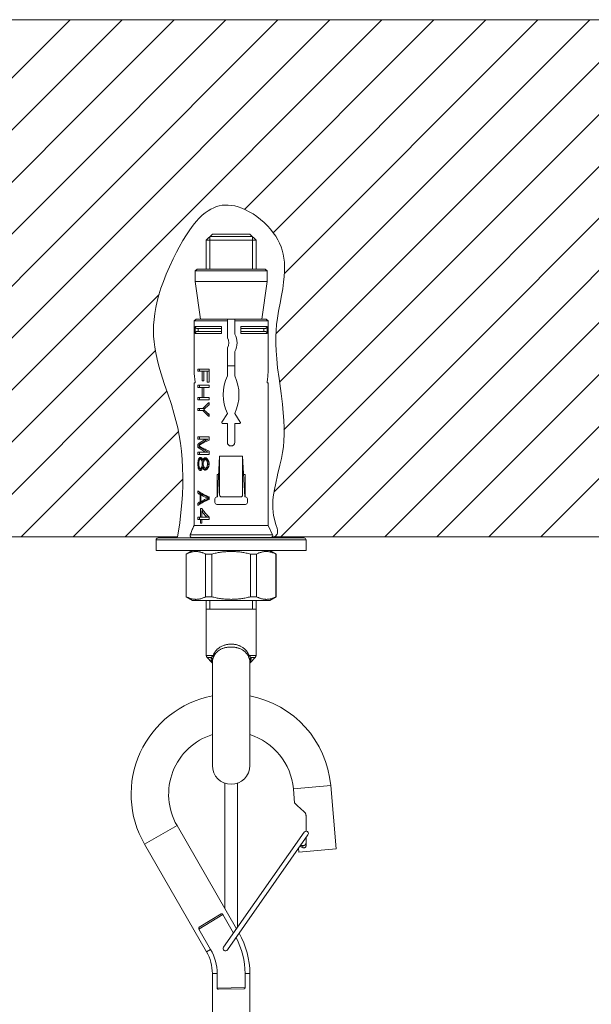
# Model space of a CAD drawing. Units: millimetres. Extents: x 27314 to 28364, y 4478 to 5963.
# Drawn here: x 27749 to 27840, y 5147 to 5305 of the extents above; entities that cross this region are included whole.
import ezdxf

# ---------------------------------------------------------------- set-up
doc = ezdxf.new("R2010")
doc.units = ezdxf.units.MM
doc.header["$LTSCALE"] = 10
doc.layers.add('細線', color=7, linetype='Continuous', lineweight=9)

msp = doc.modelspace()

# ---------------------------------------------------------------- linework, layer by layer
at = {"layer": '細線'}
for points in [[(27425.52, 5304.53), (27924.27, 5304.55)], [(27674.11, 5221.85), (27756.8, 5304.55)], [(27682.43, 5221.85), (27765.12, 5304.55)], [(27690.75, 5221.85), (27773.44, 5304.55)], [(27699.07, 5221.85), (27781.76, 5304.55)], [(27707.38, 5221.85), (27790.08, 5304.55)], [(27715.7, 5221.85), (27798.4, 5304.55)], [(27724.02, 5221.85), (27806.72, 5304.55)], [(27784.7, 5274.21), (27815.04, 5304.55)], [(27789.3, 5270.49), (27823.36, 5304.55)], [(27789.45, 5229.05), (27864.95, 5304.55)], [(27789.81, 5254.36), (27839.99, 5304.55)], [(27790.33, 5246.57), (27848.31, 5304.55)], [(27790.56, 5221.84), (27873.27, 5304.55)], [(27791.04, 5238.96), (27856.63, 5304.55)], [(27791.1, 5263.98), (27831.68, 5304.55)], [(27798.88, 5221.84), (27881.59, 5304.55)], [(27807.21, 5221.85), (27889.91, 5304.55)], [(27815.53, 5221.85), (27898.23, 5304.55)], [(27823.85, 5221.85), (27906.55, 5304.55)], [(27832.17, 5221.85), (27914.87, 5304.55)], [(27789.25, 5221.84), (27789.32, 5221.86), (27789.55, 5221.93), (27789.72, 5222.03), (27789.85, 5222.15), (27789.94, 5222.29), (27789.99, 5222.46), (27790.01, 5222.67), (27789.99, 5222.92), (27789.93, 5223.25), (27789.8, 5223.69), (27789.76, 5223.8), (27789.71, 5223.96), (27789.51, 5224.67), (27789.38, 5225.24), (27789.29, 5225.82), (27789.25, 5226.43), (27789.24, 5227.08), (27789.28, 5227.78), (27789.37, 5228.55), (27789.51, 5229.41), (27789.72, 5230.43), (27790.03, 5231.73), (27790.03, 5231.77), (27790.4, 5233.3), (27790.65, 5234.4), (27790.81, 5235.33), (27790.94, 5236.26), (27791.02, 5237.22), (27791.06, 5238.22), (27791.07, 5239.29), (27791.02, 5240.43), (27790.93, 5241.67), (27790.79, 5243.09), (27790.57, 5244.8), (27790.25, 5247.15), (27790.03, 5248.89), (27789.88, 5250.32), (27789.79, 5251.58), (27789.75, 5252.74), (27789.74, 5253.82), (27789.78, 5254.84), (27789.87, 5255.81), (27789.99, 5256.8), (27790.18, 5257.95), (27790.47, 5259.49), (27790.6, 5260.19), (27790.84, 5261.51), (27790.99, 5262.57), (27791.09, 5263.48), (27791.14, 5264.31), (27791.15, 5265.06), (27791.11, 5265.77), (27791.04, 5266.43), (27790.92, 5267.06), (27790.77, 5267.67), (27790.57, 5268.25), (27790.34, 5268.81), (27790.06, 5269.36), (27789.72, 5269.92), (27789.33, 5270.49), (27788.89, 5271.04), (27788.4, 5271.59), (27787.87, 5272.12), (27787.86, 5272.12), (27787.29, 5272.62), (27786.7, 5273.08), (27786.1, 5273.49), (27785.49, 5273.85), (27784.88, 5274.16), (27784.29, 5274.41), (27783.71, 5274.61), (27783.15, 5274.76), (27782.61, 5274.86), (27782.1, 5274.91), (27781.61, 5274.91), (27781.14, 5274.87), (27780.69, 5274.79), (27780.24, 5274.66), (27779.79, 5274.49), (27779.33, 5274.27), (27778.88, 5273.99), (27778.41, 5273.66), (27777.94, 5273.27), (27777.47, 5272.81), (27776.98, 5272.28), (27776.48, 5271.67), (27775.96, 5270.97), (27775.43, 5270.17), (27774.87, 5269.26), (27774.28, 5268.2), (27773.84, 5267.38), (27773.3, 5266.32), (27772.7, 5265.05), (27772.18, 5263.84), (27771.73, 5262.69), (27771.34, 5261.6), (27771.01, 5260.54), (27770.74, 5259.52), (27770.53, 5258.53), (27770.36, 5257.57), (27770.24, 5256.63), (27770.17, 5255.72), (27770.15, 5254.82), (27770.17, 5253.94), (27770.24, 5253.06), (27770.35, 5252.19), (27770.51, 5251.27), (27770.73, 5250.27), (27771.01, 5249.17), (27771.38, 5247.91), (27771.87, 5246.39), (27772.44, 5244.7), (27773.01, 5242.99), (27773.42, 5241.63), (27773.75, 5240.45), (27774.03, 5239.27), (27774.27, 5238.05), (27774.47, 5236.81), (27774.63, 5235.54), (27774.74, 5234.23), (27774.82, 5232.89), (27774.85, 5231.51), (27774.84, 5230.09), (27774.78, 5228.63), (27774.69, 5227.27), (27774.55, 5225.72), (27774.35, 5224.11), (27774.1, 5222.45), (27774, 5221.86)], [(27779.58, 5270.28), (27778.58, 5269.28)], [(27779.58, 5270.28), (27785.58, 5270.28)], [(27785.58, 5270.28), (27786.58, 5269.28)], [(27778.58, 5269.28), (27786.58, 5269.28)], [(27778.58, 5269.28), (27778.58, 5264.68)], [(27785.98, 5269.88), (27779.18, 5269.88)], [(27779.18, 5269.88), (27779.18, 5264.68)], [(27785.98, 5269.88), (27785.98, 5264.68)], [(27786.58, 5269.28), (27786.58, 5264.68)], [(27777.13, 5264.68), (27776.83, 5264.38)], [(27776.83, 5264.38), (27788.33, 5264.38)], [(27776.83, 5262.68), (27776.83, 5264.38)], [(27777.13, 5264.68), (27788.03, 5264.68)], [(27788.03, 5264.68), (27788.33, 5264.38)], [(27788.33, 5262.68), (27788.33, 5264.38)], [(27776.83, 5262.68), (27788.33, 5262.68)], [(27777.68, 5256.68), (27776.83, 5262.68)], [(27787.48, 5256.68), (27788.33, 5262.68)], [(27732.34, 5221.86), (27771.06, 5260.58)], [(27776.66, 5256.38), (27776.96, 5256.68)], [(27781.98, 5256.38), (27776.66, 5256.38)], [(27776.66, 5253.68), (27776.66, 5256.38)], [(27776.96, 5256.68), (27788.2, 5256.68)], [(27781.98, 5256.68), (27781.98, 5253.68)], [(27783.18, 5254.28), (27783.18, 5256.68)], [(27788.5, 5256.38), (27783.18, 5256.38)], [(27788.2, 5256.68), (27788.5, 5256.38)], [(27788.5, 5253.68), (27788.5, 5256.38)], [(27776.83, 5255.48), (27781.04, 5255.48)], [(27777.12, 5255.18), (27777.09, 5255.18), (27777.06, 5255.19), (27777.03, 5255.2), (27777, 5255.21), (27776.98, 5255.22), (27776.95, 5255.24), (27776.93, 5255.26), (27776.91, 5255.28), (27776.89, 5255.3), (27776.87, 5255.33), (27776.86, 5255.36), (27776.85, 5255.39), (27776.84, 5255.42), (27776.83, 5255.45), (27776.83, 5255.48)], [(27776.83, 5254.38), (27776.83, 5255.48)], [(27776.83, 5254.38), (27776.83, 5254.41), (27776.84, 5254.44), (27776.85, 5254.47), (27776.86, 5254.5), (27776.87, 5254.53), (27776.89, 5254.56), (27776.91, 5254.58), (27776.93, 5254.6), (27776.95, 5254.62), (27776.98, 5254.64), (27777, 5254.66), (27777.03, 5254.67), (27777.06, 5254.67), (27777.09, 5254.68), (27777.12, 5254.68)], [(27777.12, 5255.18), (27781.04, 5255.18)], [(27781.04, 5254.68), (27777.12, 5254.68)], [(27777.31, 5255.18), (27777.31, 5254.68)], [(27781.04, 5255.48), (27781.04, 5254.38)], [(27784.12, 5255.48), (27788.33, 5255.48)], [(27784.12, 5254.38), (27784.12, 5255.48)], [(27784.12, 5255.18), (27788.04, 5255.18)], [(27788.04, 5254.68), (27784.12, 5254.68)], [(27787.84, 5255.18), (27787.84, 5254.68)], [(27788.33, 5255.48), (27788.32, 5255.45), (27788.32, 5255.42), (27788.31, 5255.39), (27788.3, 5255.36), (27788.29, 5255.33), (27788.27, 5255.3), (27788.25, 5255.28), (27788.23, 5255.26), (27788.21, 5255.24), (27788.18, 5255.22), (27788.15, 5255.21), (27788.13, 5255.2), (27788.1, 5255.19), (27788.07, 5255.18), (27788.04, 5255.18)], [(27788.04, 5254.68), (27788.07, 5254.68), (27788.1, 5254.67), (27788.13, 5254.67), (27788.15, 5254.66), (27788.18, 5254.64), (27788.21, 5254.62), (27788.23, 5254.6), (27788.25, 5254.58), (27788.27, 5254.56), (27788.29, 5254.53), (27788.3, 5254.5), (27788.31, 5254.47), (27788.32, 5254.44), (27788.32, 5254.41), (27788.33, 5254.38)], [(27788.33, 5255.48), (27788.33, 5254.38)], [(27776.66, 5253.68), (27776.66, 5253.62), (27776.65, 5253.56), (27776.65, 5253.5), (27776.65, 5253.43), (27776.65, 5253.37), (27776.64, 5253.3), (27776.64, 5253.23), (27776.64, 5253.09)], [(27776.64, 5253.09), (27776.64, 5252.95)], [(27776.64, 5252.95), (27776.64, 5252.81)], [(27781.04, 5254.38), (27776.83, 5254.38)], [(27788.33, 5254.38), (27784.12, 5254.38)], [(27788.51, 5253.3), (27788.51, 5253.37), (27788.51, 5253.43), (27788.51, 5253.5), (27788.5, 5253.56), (27788.5, 5253.62), (27788.5, 5253.68)], [(27788.52, 5253.16), (27788.51, 5253.3)], [(27788.52, 5253.02), (27788.52, 5253.16)], [(27788.52, 5252.88), (27788.52, 5253.02)], [(27788.52, 5252.74), (27788.52, 5252.88)], [(27740.66, 5221.86), (27770.47, 5251.66)], [(27776.64, 5252.81), (27776.64, 5252.67)], [(27776.64, 5252.67), (27776.64, 5252.53)], [(27776.64, 5252.53), (27776.64, 5252.46), (27776.65, 5252.4), (27776.65, 5252.33), (27776.65, 5252.27), (27776.65, 5252.2), (27776.66, 5252.14), (27776.66, 5252.08)], [(27776.66, 5248.08), (27776.66, 5252.08)], [(27781.98, 5252.08), (27781.98, 5247.58)], [(27783.18, 5247.58), (27783.18, 5251.48)], [(27788.5, 5252.08), (27788.5, 5252.14), (27788.5, 5252.2), (27788.51, 5252.27), (27788.51, 5252.33), (27788.51, 5252.4), (27788.51, 5252.46), (27788.52, 5252.6)], [(27788.5, 5248.08), (27788.5, 5252.08)], [(27788.52, 5252.6), (27788.52, 5252.74)], [(27779.05, 5248.68), (27777.25, 5248.68)], [(27777.25, 5248.33), (27777.25, 5248.68)], [(27777.25, 5248.33), (27779.05, 5248.33)], [(27777.5, 5248.68), (27777.5, 5248.33)], [(27777.96, 5246.81), (27777.96, 5248.33)], [(27778.2, 5246.81), (27778.2, 5248.33)], [(27778.76, 5246.58), (27778.76, 5248.33)], [(27779.05, 5246.58), (27779.05, 5248.68)], [(27781.98, 5249.18), (27783.18, 5249.18)], [(27776.66, 5248.08), (27776.68, 5247.85), (27776.7, 5247.62), (27776.72, 5247.39), (27776.75, 5247.16), (27776.78, 5246.94), (27776.81, 5246.71)], [(27776.81, 5246.71), (27776.82, 5246.7), (27776.82, 5246.68), (27776.82, 5246.66), (27776.82, 5246.65), (27776.82, 5246.63), (27776.82, 5246.61), (27776.82, 5246.59), (27776.82, 5246.58), (27776.82, 5246.56), (27776.81, 5246.54), (27776.81, 5246.53), (27776.81, 5246.52), (27776.8, 5246.51), (27776.8, 5246.5), (27776.8, 5246.49), (27776.79, 5246.49), (27776.79, 5246.48), (27776.78, 5246.48)], [(27777.96, 5246.81), (27778.2, 5246.81)], [(27778.76, 5246.58), (27779.05, 5246.58)], [(27788.34, 5246.71), (27788.38, 5246.94), (27788.41, 5247.16), (27788.44, 5247.39), (27788.46, 5247.62), (27788.48, 5247.85), (27788.5, 5248.08)], [(27788.37, 5246.48), (27788.37, 5246.48), (27788.36, 5246.49), (27788.36, 5246.49), (27788.36, 5246.5), (27788.35, 5246.51), (27788.35, 5246.52), (27788.35, 5246.53), (27788.34, 5246.54), (27788.34, 5246.56), (27788.34, 5246.58), (27788.34, 5246.59), (27788.34, 5246.61), (27788.34, 5246.63), (27788.34, 5246.65), (27788.34, 5246.66), (27788.34, 5246.68), (27788.34, 5246.7), (27788.34, 5246.71)], [(27748.98, 5221.86), (27772.29, 5245.16)], [(27776.66, 5246.48), (27776.78, 5246.48)], [(27776.66, 5237.48), (27776.66, 5246.48)], [(27779.05, 5246.11), (27777.25, 5246.11)], [(27777.25, 5245.76), (27777.25, 5246.11)], [(27777.25, 5245.76), (27779.05, 5245.76)], [(27777.5, 5246.11), (27777.5, 5245.76)], [(27777.96, 5244.13), (27777.96, 5245.76)], [(27778.2, 5244.13), (27778.2, 5245.76)], [(27779.05, 5245.76), (27779.05, 5246.11)], [(27788.37, 5246.48), (27788.5, 5246.48)], [(27788.5, 5237.48), (27788.5, 5246.48)], [(27777.25, 5244.13), (27779.05, 5244.13)], [(27777.25, 5243.78), (27777.25, 5244.13)], [(27777.25, 5243.78), (27779.05, 5243.78)], [(27777.5, 5244.13), (27777.5, 5243.78)], [(27779.05, 5243.78), (27779.05, 5244.13)], [(27777.25, 5242.38), (27778.38, 5242.38)], [(27777.25, 5242.03), (27777.25, 5242.38)], [(27777.25, 5242.03), (27778.38, 5242.03)], [(27777.5, 5242.38), (27777.5, 5242.03)], [(27778.04, 5242.38), (27778.19, 5242.54), (27778.35, 5242.7), (27778.52, 5242.85), (27778.69, 5243.01), (27778.87, 5243.16), (27779.05, 5243.31)], [(27778.04, 5242.03), (27778.19, 5241.87), (27778.35, 5241.72), (27778.52, 5241.56), (27778.69, 5241.4), (27778.87, 5241.25), (27779.05, 5241.1)], [(27778.2, 5242.21), (27778.33, 5242.33), (27778.47, 5242.46)], [(27778.2, 5242.21), (27778.33, 5242.08), (27778.47, 5241.95)], [(27778.47, 5242.46), (27778.61, 5242.59), (27778.75, 5242.71), (27778.9, 5242.84), (27779.05, 5242.96)], [(27778.47, 5241.95), (27778.61, 5241.82), (27778.75, 5241.7), (27778.9, 5241.57), (27779.05, 5241.45)], [(27779.05, 5243.04), (27778.68, 5242.66)], [(27779.05, 5242.96), (27779.05, 5243.31)], [(27778.68, 5241.76), (27779.05, 5241.37)], [(27779.05, 5241.1), (27779.05, 5241.45)], [(27781.1, 5240.21), (27781.98, 5241.58)], [(27783.18, 5241.58), (27784.05, 5240.21)], [(27757.3, 5221.86), (27774.11, 5238.66)], [(27781.23, 5239.98), (27781.98, 5239.98)], [(27781.98, 5239.98), (27781.98, 5236.98)], [(27783.18, 5239.98), (27783.93, 5239.98)], [(27783.18, 5236.98), (27783.18, 5239.98)], [(27776.64, 5236.96), (27776.64, 5236.99), (27776.64, 5237.02), (27776.64, 5237.06), (27776.65, 5237.1), (27776.65, 5237.14), (27776.65, 5237.18), (27776.65, 5237.23), (27776.66, 5237.28), (27776.66, 5237.33), (27776.66, 5237.38), (27776.66, 5237.43), (27776.66, 5237.48)], [(27779.05, 5237.83), (27777.25, 5237.83)], [(27777.25, 5237.48), (27777.25, 5237.83)], [(27777.25, 5237.48), (27778.92, 5237.48)], [(27778.58, 5237.48), (27778.4, 5237.39), (27778.23, 5237.3), (27778.06, 5237.21), (27777.91, 5237.12), (27777.76, 5237.03), (27777.62, 5236.93), (27777.49, 5236.84), (27777.36, 5236.75), (27777.25, 5236.66)], [(27777.5, 5237.83), (27777.5, 5237.48)], [(27778.92, 5237.48), (27777.5, 5236.66)], [(27777.53, 5236.53), (27777.69, 5236.63), (27777.85, 5236.72), (27778.03, 5236.82), (27778.21, 5236.92), (27778.41, 5237.02), (27778.61, 5237.11), (27778.83, 5237.21), (27779.05, 5237.31)], [(27779.05, 5237.31), (27779.05, 5237.83)], [(27788.52, 5236.92), (27788.52, 5236.96), (27788.52, 5236.99), (27788.52, 5237.02), (27788.51, 5237.06), (27788.51, 5237.1), (27788.51, 5237.14), (27788.51, 5237.18), (27788.5, 5237.23), (27788.5, 5237.28), (27788.5, 5237.33), (27788.5, 5237.38), (27788.5, 5237.43), (27788.5, 5237.48)], [(27776.64, 5223.68), (27776.64, 5236.96)], [(27777.25, 5236.66), (27777.5, 5236.66)], [(27777.25, 5236.2), (27777.25, 5236.66)], [(27777.25, 5236.2), (27777.5, 5236.2)], [(27777.25, 5236.2), (27777.36, 5236.11), (27777.49, 5236.02), (27777.62, 5235.93), (27777.76, 5235.84), (27777.91, 5235.75), (27778.06, 5235.65), (27778.23, 5235.56), (27778.4, 5235.47), (27778.58, 5235.38)], [(27777.39, 5236.43), (27777.53, 5236.53)], [(27777.69, 5236.24), (27777.53, 5236.33), (27777.39, 5236.43)], [(27777.5, 5236.66), (27777.5, 5236.51)], [(27777.5, 5236.35), (27777.5, 5236.2)], [(27777.5, 5236.2), (27778.92, 5235.38)], [(27779.05, 5235.56), (27778.83, 5235.65), (27778.61, 5235.75), (27778.41, 5235.85), (27778.21, 5235.94), (27778.03, 5236.04), (27777.85, 5236.14), (27777.69, 5236.24)], [(27779.05, 5235.03), (27779.05, 5235.56)], [(27788.53, 5236.88), (27788.52, 5236.92)], [(27788.53, 5223.68), (27788.53, 5236.88)], [(27777.25, 5235.38), (27778.92, 5235.38)], [(27777.25, 5235.03), (27777.25, 5235.38)], [(27777.25, 5235.03), (27779.05, 5235.03)], [(27777.25, 5233.69), (27777.28, 5233.98)], [(27777.28, 5233.98), (27777.3, 5234.08)], [(27777.28, 5233.98), (27777.45, 5233.98)], [(27777.3, 5234.08), (27777.33, 5234.18)], [(27777.33, 5234.18), (27777.36, 5234.27)], [(27777.36, 5234.27), (27777.39, 5234.33)], [(27777.36, 5234.27), (27777.97, 5234.27)], [(27777.39, 5234.33), (27777.42, 5234.39)], [(27777.42, 5234.39), (27777.45, 5234.45)], [(27777.42, 5233.86), (27777.46, 5234.02)], [(27777.45, 5234.45), (27777.48, 5234.47), (27777.5, 5234.49), (27777.53, 5234.51), (27777.56, 5234.53), (27777.58, 5234.55), (27777.61, 5234.56)], [(27777.45, 5234.45), (27777.77, 5234.45)], [(27777.46, 5234.02), (27777.48, 5234.1)], [(27777.48, 5234.1), (27777.5, 5234.13), (27777.52, 5234.16), (27777.55, 5234.19), (27777.57, 5234.21), (27777.59, 5234.24), (27777.61, 5234.27)], [(27777.5, 5235.38), (27777.5, 5235.03)], [(27777.61, 5234.56), (27777.71, 5234.56)], [(27777.77, 5234.45), (27777.66, 5234.27)], [(27777.71, 5234.56), (27777.74, 5234.55), (27777.77, 5234.53), (27777.8, 5234.51), (27777.83, 5234.49), (27777.86, 5234.47), (27777.89, 5234.45)], [(27777.71, 5234.27), (27777.76, 5234.21)], [(27777.76, 5234.21), (27777.8, 5234.16)], [(27777.83, 5234.48), (27777.77, 5234.45)], [(27777.8, 5234.16), (27777.85, 5234.1)], [(27777.85, 5234.1), (27778.28, 5234.1)], [(27777.85, 5234.1), (27777.88, 5234.02)], [(27777.88, 5234.02), (27777.93, 5233.86)], [(27777.89, 5234.45), (27777.93, 5234.37)], [(27777.93, 5234.37), (27777.96, 5234.29)], [(27777.96, 5234.29), (27778, 5234.21)], [(27778, 5234.21), (27778.04, 5234.1)], [(27778.04, 5234.1), (27778.08, 5234.21)], [(27778.08, 5234.21), (27778.12, 5234.27)], [(27778.08, 5234.21), (27778.84, 5234.21)], [(27778.12, 5234.27), (27778.16, 5234.33)], [(27778.16, 5234.33), (27778.2, 5234.39)], [(27778.16, 5233.86), (27778.2, 5233.94)], [(27778.2, 5234.39), (27778.25, 5234.43)], [(27778.2, 5234.39), (27778.58, 5234.39)], [(27778.2, 5233.94), (27778.24, 5234.02)], [(27778.23, 5234.1), (27778.25, 5234.04)], [(27778.24, 5234.02), (27778.28, 5234.1)], [(27778.25, 5234.43), (27778.31, 5234.47)], [(27778.28, 5234.1), (27778.32, 5234.14)], [(27778.31, 5234.47), (27778.36, 5234.51)], [(27778.32, 5234.14), (27778.36, 5234.18)], [(27778.36, 5234.51), (27778.49, 5234.51)], [(27778.36, 5234.18), (27778.4, 5234.21)], [(27778.58, 5234.39), (27778.46, 5234.21)], [(27778.49, 5234.51), (27778.56, 5234.47)], [(27778.49, 5234.21), (27778.54, 5234.18)], [(27778.54, 5234.18), (27778.58, 5234.14)], [(27778.56, 5234.47), (27778.64, 5234.43)], [(27778.63, 5234.43), (27778.58, 5234.39)], [(27778.58, 5234.14), (27778.62, 5234.1)], [(27778.62, 5234.1), (27778.91, 5234.1)], [(27778.62, 5234.1), (27778.67, 5234.02)], [(27778.64, 5234.43), (27778.71, 5234.39)], [(27778.67, 5234.02), (27778.72, 5233.94)], [(27778.71, 5234.39), (27778.76, 5234.33)], [(27778.72, 5233.94), (27778.76, 5233.86)], [(27778.76, 5234.33), (27778.81, 5234.27)], [(27778.81, 5234.27), (27778.85, 5234.21)], [(27778.84, 5234.21), (27778.87, 5234.19)], [(27778.85, 5234.21), (27778.93, 5234.07)], [(27778.93, 5234.07), (27779, 5233.92)], [(27780.38, 5228.24), (27780.74, 5234.74)], [(27780.74, 5234.74), (27784.42, 5234.74)], [(27780.74, 5234.74), (27780.74, 5228.54)], [(27784.42, 5234.74), (27784.77, 5228.24)], [(27784.42, 5228.54), (27784.42, 5234.74)], [(27777.25, 5233.69), (27777.4, 5233.69)], [(27777.25, 5233.34), (27777.25, 5233.69)], [(27777.25, 5233.34), (27777.4, 5233.34)], [(27777.25, 5233.34), (27777.28, 5233.05)], [(27777.28, 5233.05), (27777.45, 5233.05)], [(27777.28, 5233.05), (27777.3, 5232.95)], [(27777.3, 5232.95), (27777.33, 5232.85)], [(27777.33, 5232.85), (27777.36, 5232.76)], [(27777.36, 5232.76), (27777.97, 5232.76)], [(27777.36, 5232.76), (27777.39, 5232.7)], [(27777.39, 5233.63), (27777.42, 5233.86)], [(27777.39, 5233.4), (27777.39, 5233.63)], [(27777.39, 5233.4), (27777.42, 5233.16)], [(27777.39, 5232.7), (27777.42, 5232.64)], [(27777.42, 5233.16), (27777.44, 5233.09)], [(27777.42, 5232.64), (27777.45, 5232.58)], [(27777.44, 5233.09), (27777.48, 5232.93)], [(27777.45, 5232.58), (27777.77, 5232.58)], [(27777.45, 5232.58), (27777.48, 5232.56), (27777.5, 5232.54), (27777.53, 5232.52), (27777.56, 5232.5), (27777.58, 5232.48), (27777.61, 5232.46)], [(27777.48, 5232.93), (27777.5, 5232.9), (27777.52, 5232.87), (27777.55, 5232.84), (27777.57, 5232.81), (27777.59, 5232.79), (27777.61, 5232.76)], [(27777.61, 5232.46), (27777.71, 5232.46)], [(27777.66, 5232.76), (27777.77, 5232.58)], [(27777.71, 5232.76), (27777.76, 5232.81)], [(27777.71, 5232.46), (27777.74, 5232.48), (27777.77, 5232.5), (27777.8, 5232.52), (27777.83, 5232.54), (27777.86, 5232.56), (27777.89, 5232.58)], [(27777.76, 5232.81), (27777.8, 5232.87)], [(27777.77, 5232.58), (27777.83, 5232.54)], [(27777.8, 5232.87), (27777.85, 5232.93)], [(27777.85, 5232.93), (27777.9, 5233.09)], [(27777.85, 5232.93), (27778.28, 5232.93)], [(27777.89, 5232.58), (27777.93, 5232.66)], [(27777.9, 5233.09), (27777.93, 5233.16)], [(27777.93, 5233.86), (27778.16, 5233.86)], [(27777.93, 5233.86), (27777.96, 5233.63)], [(27777.93, 5233.16), (27777.96, 5233.4)], [(27777.93, 5233.16), (27778.16, 5233.16)], [(27777.93, 5232.66), (27777.96, 5232.74)], [(27777.96, 5233.63), (27778.12, 5233.63)], [(27777.96, 5233.4), (27777.96, 5233.63)], [(27777.96, 5233.4), (27778.12, 5233.4)], [(27777.96, 5232.74), (27778, 5232.81)], [(27778, 5232.81), (27778.04, 5232.93)], [(27778.04, 5232.93), (27778.08, 5232.81)], [(27778.08, 5232.81), (27778.84, 5232.81)], [(27778.08, 5232.81), (27778.12, 5232.76)], [(27778.12, 5233.63), (27778.16, 5233.86)], [(27778.12, 5233.4), (27778.12, 5233.63)], [(27778.12, 5233.4), (27778.16, 5233.16)], [(27778.12, 5232.76), (27778.16, 5232.7)], [(27778.16, 5233.16), (27778.2, 5233.09)], [(27778.16, 5232.7), (27778.2, 5232.64)], [(27778.2, 5233.09), (27778.24, 5233.01)], [(27778.2, 5232.64), (27778.58, 5232.64)], [(27778.2, 5232.64), (27778.25, 5232.6)], [(27778.25, 5232.99), (27778.23, 5232.93)], [(27778.24, 5233.01), (27778.28, 5232.93)], [(27778.25, 5232.6), (27778.31, 5232.56)], [(27778.28, 5232.93), (27778.32, 5232.89)], [(27778.31, 5232.56), (27778.36, 5232.52)], [(27778.32, 5232.89), (27778.36, 5232.85)], [(27778.36, 5232.85), (27778.4, 5232.81)], [(27778.36, 5232.52), (27778.49, 5232.52)], [(27778.46, 5232.81), (27778.58, 5232.64)], [(27778.49, 5232.81), (27778.54, 5232.85)], [(27778.49, 5232.52), (27778.56, 5232.56)], [(27778.54, 5232.85), (27778.58, 5232.89)], [(27778.56, 5232.56), (27778.64, 5232.6)], [(27778.58, 5232.89), (27778.62, 5232.93)], [(27778.58, 5232.64), (27778.63, 5232.6)], [(27778.62, 5232.93), (27778.67, 5233.01)], [(27778.62, 5232.93), (27778.91, 5232.93)], [(27778.64, 5232.6), (27778.71, 5232.64)], [(27778.67, 5233.01), (27778.72, 5233.09)], [(27778.71, 5232.64), (27778.76, 5232.7)], [(27778.72, 5233.09), (27778.76, 5233.16)], [(27778.76, 5233.86), (27779.01, 5233.86)], [(27778.76, 5233.86), (27778.81, 5233.63)], [(27778.76, 5233.16), (27778.81, 5233.4)], [(27778.76, 5233.16), (27779.01, 5233.16)], [(27778.76, 5232.7), (27778.81, 5232.76)], [(27778.81, 5233.63), (27779.05, 5233.63)], [(27778.81, 5233.4), (27778.81, 5233.63)], [(27778.81, 5233.4), (27779.05, 5233.4)], [(27778.81, 5232.76), (27778.85, 5232.81)], [(27778.87, 5232.84), (27778.84, 5232.81)], [(27778.85, 5232.81), (27778.93, 5232.96)], [(27778.93, 5232.96), (27779, 5233.11)], [(27779, 5233.92), (27779.05, 5233.63)], [(27779, 5233.11), (27779.05, 5233.4)], [(27779.05, 5233.4), (27779.05, 5233.63)], [(27765.62, 5221.86), (27774.84, 5231.07)], [(27780.35, 5231.82), (27780.58, 5231.82)], [(27780.35, 5228.24), (27780.35, 5231.82)], [(27784.58, 5231.82), (27784.81, 5231.82)], [(27784.81, 5228.24), (27784.81, 5231.82)], [(27777.73, 5228.89), (27777.56, 5228.99), (27777.4, 5229.1), (27777.25, 5229.2)], [(27777.25, 5228.85), (27777.25, 5229.2)], [(27777.25, 5228.85), (27777.5, 5228.85)], [(27777.25, 5228.85), (27777.3, 5228.81), (27777.36, 5228.77), (27777.42, 5228.73), (27777.48, 5228.69), (27777.54, 5228.65), (27777.61, 5228.61)], [(27777.5, 5229.03), (27777.5, 5228.85)], [(27777.5, 5228.85), (27777.96, 5228.61)], [(27777.61, 5228.61), (27777.96, 5228.61)], [(27777.61, 5227.45), (27777.61, 5228.61)], [(27778.12, 5228.68), (27777.92, 5228.78), (27777.73, 5228.89)], [(27777.75, 5228.56), (27778.12, 5228.56)], [(27777.75, 5228.56), (27777.85, 5228.5), (27777.96, 5228.44), (27778.08, 5228.38), (27778.2, 5228.32), (27778.32, 5228.26), (27778.45, 5228.2), (27778.58, 5228.15), (27778.72, 5228.09), (27778.85, 5228.03)], [(27777.75, 5227.51), (27777.75, 5228.56)], [(27778.85, 5228.03), (27778.72, 5227.97), (27778.58, 5227.92), (27778.45, 5227.86), (27778.32, 5227.8), (27778.2, 5227.74), (27778.08, 5227.68), (27777.96, 5227.62), (27777.85, 5227.56), (27777.75, 5227.51)], [(27777.96, 5228.61), (27777.96, 5228.56)], [(27778.34, 5228.57), (27778.12, 5228.68)], [(27778.12, 5228.56), (27779.05, 5228.08)], [(27779.05, 5227.98), (27778.12, 5227.51)], [(27778.12, 5227.38), (27778.34, 5227.49), (27778.56, 5227.59), (27778.8, 5227.7), (27779.05, 5227.8)], [(27779.05, 5228.26), (27778.8, 5228.37), (27778.56, 5228.47), (27778.34, 5228.57)], [(27778.85, 5228.03), (27779.05, 5228.03)], [(27779.05, 5227.8), (27779.05, 5228.26)], [(27779.98, 5227.34), (27779.98, 5227.94)], [(27780.28, 5228.24), (27780.38, 5228.24)], [(27781.04, 5228.24), (27784.12, 5228.24)], [(27784.77, 5228.24), (27784.88, 5228.24)], [(27785.18, 5227.34), (27785.18, 5227.94)], [(27777.25, 5227.21), (27777.3, 5227.25), (27777.36, 5227.29), (27777.42, 5227.33), (27777.48, 5227.37), (27777.54, 5227.41), (27777.61, 5227.45)], [(27777.25, 5227.21), (27777.5, 5227.21)], [(27777.25, 5226.86), (27777.25, 5227.21)], [(27777.25, 5226.86), (27777.4, 5226.97), (27777.56, 5227.07)], [(27777.96, 5227.45), (27777.5, 5227.21)], [(27777.5, 5227.21), (27777.5, 5227.04)], [(27777.56, 5227.07), (27777.73, 5227.17), (27777.92, 5227.28)], [(27777.61, 5227.45), (27777.96, 5227.45)], [(27777.68, 5226.4), (27777.89, 5226.4)], [(27777.68, 5225), (27777.68, 5226.4)], [(27777.75, 5227.51), (27778.12, 5227.51)], [(27778.24, 5225.93), (27778.12, 5226.08), (27778, 5226.24), (27777.89, 5226.4)], [(27777.92, 5227.28), (27778.12, 5227.38)], [(27777.96, 5227.51), (27777.96, 5227.45)], [(27778.04, 5226.19), (27778.04, 5225.99)], [(27780.28, 5227.04), (27784.88, 5227.04)], [(27777.25, 5225), (27779, 5225)], [(27777.25, 5224.65), (27777.25, 5225)], [(27777.25, 5224.65), (27779.05, 5224.65)], [(27777.5, 5225), (27777.5, 5224.65)], [(27777.68, 5224.06), (27777.68, 5224.65)], [(27777.89, 5225.99), (27778.19, 5225.99)], [(27777.89, 5225.99), (27777.97, 5225.88), (27778.05, 5225.77), (27778.13, 5225.66), (27778.22, 5225.55), (27778.3, 5225.44), (27778.39, 5225.33), (27778.48, 5225.22), (27778.58, 5225.11), (27778.67, 5225)], [(27777.89, 5225), (27777.89, 5225.99)], [(27777.89, 5224.06), (27777.89, 5224.65)], [(27779.05, 5225), (27778.91, 5225.15), (27778.77, 5225.3), (27778.63, 5225.46), (27778.5, 5225.61), (27778.37, 5225.77), (27778.24, 5225.93)], [(27778.8, 5225.26), (27779, 5225)], [(27779.05, 5224.65), (27779.05, 5225)], [(27776.64, 5223.68), (27776.57, 5223.52), (27776.5, 5223.36), (27776.43, 5223.19), (27776.36, 5223.03), (27776.3, 5222.86), (27776.23, 5222.69), (27776.16, 5222.51), (27776.09, 5222.34), (27776.02, 5222.16)], [(27776.64, 5223.68), (27788.53, 5223.68)], [(27777.68, 5224.06), (27777.89, 5224.06)], [(27789.21, 5222.16), (27788.53, 5223.68)], [(27575.1, 5221.84), (27774, 5221.86)], [(27770.58, 5221.38), (27794.58, 5221.38)], [(27770.58, 5221.38), (27770.58, 5219.68)], [(27770.88, 5221.68), (27794.28, 5221.68)], [(27773.94, 5221.86), (27774.01, 5221.93)], [(27776.34, 5221.74), (27776.31, 5221.74), (27776.27, 5221.75), (27776.24, 5221.76), (27776.21, 5221.77), (27776.18, 5221.78), (27776.15, 5221.8), (27776.12, 5221.82), (27776.09, 5221.85), (27776.07, 5221.88), (27776.05, 5221.9), (27776.04, 5221.94), (27776.02, 5221.97), (27776.01, 5222), (27776.01, 5222.03), (27776.01, 5222.07), (27776.01, 5222.1), (27776.01, 5222.13), (27776.02, 5222.16)], [(27776.02, 5222.16), (27789.21, 5222.16)], [(27776.34, 5221.74), (27788.94, 5221.74)], [(27778.58, 5221.74), (27778.58, 5221.68)], [(27779.18, 5221.74), (27779.18, 5221.68)], [(27785.98, 5221.74), (27785.98, 5221.68)], [(27786.58, 5221.74), (27786.58, 5221.68)], [(27925.38, 5221.86), (27789.25, 5221.84)], [(27794.58, 5221.38), (27794.58, 5219.68)], [(27770.58, 5219.68), (27794.58, 5219.68)], [(27775.38, 5219.1), (27776.38, 5219.68)], [(27775.38, 5219.1), (27775.4, 5219.1)], [(27775.38, 5212.26), (27775.38, 5219.1)], [(27778.5, 5219.1), (27778.4, 5219.15), (27778.31, 5219.19), (27778.21, 5219.24), (27778.11, 5219.27), (27778.02, 5219.31), (27777.93, 5219.34), (27777.83, 5219.37), (27777.74, 5219.4), (27777.65, 5219.42), (27777.55, 5219.44), (27777.46, 5219.46), (27777.37, 5219.48), (27777.27, 5219.49), (27777.18, 5219.5), (27777.09, 5219.5), (27777, 5219.51), (27776.9, 5219.51), (27776.81, 5219.5), (27776.72, 5219.5), (27776.62, 5219.49), (27776.53, 5219.48), (27776.44, 5219.46), (27776.34, 5219.44), (27776.25, 5219.42), (27776.16, 5219.4), (27776.07, 5219.37), (27775.97, 5219.34), (27775.88, 5219.31), (27775.78, 5219.27), (27775.69, 5219.24), (27775.59, 5219.19), (27775.5, 5219.15), (27775.4, 5219.1)], [(27775.4, 5212.26), (27775.4, 5219.1)], [(27778.5, 5219.1), (27779.48, 5219.1)], [(27778.5, 5219.1), (27778.5, 5212.26)], [(27782.58, 5219.51), (27782.41, 5219.51), (27782.24, 5219.5), (27782.07, 5219.5), (27781.89, 5219.49), (27781.72, 5219.48), (27781.55, 5219.46), (27781.38, 5219.45), (27781.21, 5219.43), (27781.04, 5219.4), (27780.87, 5219.38), (27780.7, 5219.35), (27780.53, 5219.33), (27780.35, 5219.29), (27780.18, 5219.26), (27780.01, 5219.23), (27779.83, 5219.19), (27779.66, 5219.15), (27779.48, 5219.1)], [(27779.48, 5212.26), (27779.48, 5219.1)], [(27782.58, 5219.51), (27782.75, 5219.51), (27782.92, 5219.5), (27783.09, 5219.5), (27783.26, 5219.49), (27783.43, 5219.48), (27783.6, 5219.46), (27783.78, 5219.45), (27783.95, 5219.43), (27784.12, 5219.4), (27784.29, 5219.38), (27784.46, 5219.35), (27784.63, 5219.33), (27784.8, 5219.29), (27784.98, 5219.26), (27785.15, 5219.23), (27785.32, 5219.19), (27785.5, 5219.15), (27785.68, 5219.1)], [(27785.68, 5219.1), (27786.66, 5219.1)], [(27785.68, 5219.1), (27785.68, 5212.26)], [(27786.66, 5219.1), (27786.76, 5219.15), (27786.85, 5219.19), (27786.95, 5219.24), (27787.04, 5219.27), (27787.14, 5219.31), (27787.23, 5219.34), (27787.32, 5219.37), (27787.42, 5219.4), (27787.51, 5219.42), (27787.6, 5219.44), (27787.7, 5219.46), (27787.79, 5219.48), (27787.88, 5219.49), (27787.98, 5219.5), (27788.07, 5219.5), (27788.16, 5219.51), (27788.25, 5219.51), (27788.35, 5219.5), (27788.44, 5219.5), (27788.53, 5219.49), (27788.63, 5219.48), (27788.72, 5219.46), (27788.81, 5219.44), (27788.91, 5219.42), (27789, 5219.4), (27789.09, 5219.37), (27789.19, 5219.34), (27789.28, 5219.31), (27789.37, 5219.27), (27789.47, 5219.24), (27789.56, 5219.19), (27789.66, 5219.15), (27789.76, 5219.1)], [(27786.66, 5219.1), (27786.66, 5212.26)], [(27789.78, 5219.1), (27788.78, 5219.68)], [(27789.76, 5219.1), (27789.78, 5219.1)], [(27789.76, 5219.1), (27789.76, 5212.26)], [(27789.78, 5212.26), (27789.78, 5219.1)], [(27775.38, 5212.26), (27775.4, 5212.26)], [(27776.38, 5211.68), (27775.38, 5212.26)], [(27778.5, 5212.26), (27778.4, 5212.21), (27778.31, 5212.17), (27778.21, 5212.13), (27778.11, 5212.09), (27778.02, 5212.05), (27777.93, 5212.02), (27777.83, 5211.99), (27777.74, 5211.96), (27777.65, 5211.94), (27777.55, 5211.92), (27777.46, 5211.9), (27777.37, 5211.89), (27777.27, 5211.87), (27777.18, 5211.86), (27777.09, 5211.86), (27777, 5211.85), (27776.9, 5211.85), (27776.81, 5211.86), (27776.72, 5211.86), (27776.62, 5211.87), (27776.53, 5211.89), (27776.44, 5211.9), (27776.34, 5211.92), (27776.25, 5211.94), (27776.16, 5211.96), (27776.07, 5211.99), (27775.97, 5212.02), (27775.88, 5212.05), (27775.78, 5212.09), (27775.69, 5212.13), (27775.59, 5212.17), (27775.5, 5212.21), (27775.4, 5212.26)], [(27778.5, 5212.26), (27779.48, 5212.26)], [(27782.58, 5211.85), (27782.41, 5211.86), (27782.24, 5211.86), (27782.07, 5211.87), (27781.89, 5211.88), (27781.72, 5211.89), (27781.55, 5211.9), (27781.38, 5211.92), (27781.21, 5211.94), (27781.04, 5211.96), (27780.87, 5211.98), (27780.7, 5212.01), (27780.53, 5212.04), (27780.35, 5212.07), (27780.18, 5212.1), (27780.01, 5212.14), (27779.83, 5212.18), (27779.66, 5212.22), (27779.48, 5212.26)], [(27785.68, 5212.26), (27785.5, 5212.22), (27785.32, 5212.18), (27785.15, 5212.14), (27784.98, 5212.1), (27784.8, 5212.07), (27784.63, 5212.04), (27784.46, 5212.01), (27784.29, 5211.98), (27784.12, 5211.96), (27783.95, 5211.94), (27783.78, 5211.92), (27783.6, 5211.9), (27783.43, 5211.89), (27783.26, 5211.88), (27783.09, 5211.87), (27782.92, 5211.86), (27782.75, 5211.86), (27782.58, 5211.85)], [(27785.68, 5212.26), (27786.66, 5212.26)], [(27789.76, 5212.26), (27789.66, 5212.21), (27789.56, 5212.17), (27789.47, 5212.13), (27789.37, 5212.09), (27789.28, 5212.05), (27789.19, 5212.02), (27789.09, 5211.99), (27789, 5211.96), (27788.91, 5211.94), (27788.81, 5211.92), (27788.72, 5211.9), (27788.63, 5211.89), (27788.53, 5211.87), (27788.44, 5211.86), (27788.35, 5211.86), (27788.25, 5211.85), (27788.16, 5211.85), (27788.07, 5211.86), (27787.98, 5211.86), (27787.88, 5211.87), (27787.79, 5211.89), (27787.7, 5211.9), (27787.6, 5211.92), (27787.51, 5211.94), (27787.42, 5211.96), (27787.32, 5211.99), (27787.23, 5212.02), (27787.14, 5212.05), (27787.04, 5212.09), (27786.95, 5212.13), (27786.85, 5212.17), (27786.76, 5212.21), (27786.66, 5212.26)], [(27788.78, 5211.68), (27789.78, 5212.26)], [(27789.76, 5212.26), (27789.78, 5212.26)], [(27776.38, 5211.68), (27788.78, 5211.68)], [(27778.58, 5211.68), (27778.58, 5202.89)], [(27779.18, 5211.68), (27779.18, 5210.28)], [(27785.98, 5211.68), (27785.98, 5210.28)], [(27786.58, 5211.68), (27786.58, 5202.89)], [(27778.58, 5210.28), (27786.58, 5210.28)], [(27782.58, 5204.7), (27782.5, 5204.7), (27782.41, 5204.69), (27782.33, 5204.69), (27782.24, 5204.68), (27782.15, 5204.67), (27782.06, 5204.66), (27781.96, 5204.64), (27781.86, 5204.63), (27781.76, 5204.6), (27781.66, 5204.58), (27781.56, 5204.55), (27781.45, 5204.51), (27781.34, 5204.47), (27781.23, 5204.43), (27781.11, 5204.38), (27781, 5204.32), (27780.9, 5204.26), (27780.79, 5204.2), (27780.7, 5204.14), (27780.6, 5204.07), (27780.52, 5204.01), (27780.44, 5203.94), (27780.37, 5203.88), (27780.3, 5203.81), (27780.24, 5203.75), (27780.18, 5203.68), (27780.13, 5203.62), (27780.08, 5203.56), (27780.03, 5203.49), (27779.99, 5203.43), (27779.95, 5203.37), (27779.91, 5203.31), (27779.87, 5203.25), (27779.84, 5203.19), (27779.81, 5203.13), (27779.78, 5203.07), (27779.75, 5203.01), (27779.72, 5202.95), (27779.7, 5202.89)], [(27782.58, 5204.23), (27782.5, 5204.23), (27782.42, 5204.23), (27782.34, 5204.23), (27782.25, 5204.22), (27782.16, 5204.21), (27782.08, 5204.2), (27781.98, 5204.19), (27781.89, 5204.18), (27781.79, 5204.16), (27781.69, 5204.13), (27781.59, 5204.11), (27781.49, 5204.08), (27781.38, 5204.05), (27781.27, 5204.01), (27781.17, 5203.97), (27781.06, 5203.92), (27780.96, 5203.87), (27780.86, 5203.82), (27780.76, 5203.77), (27780.67, 5203.71), (27780.59, 5203.66), (27780.52, 5203.6), (27780.45, 5203.55), (27780.38, 5203.49), (27780.32, 5203.44), (27780.27, 5203.38), (27780.21, 5203.33), (27780.17, 5203.28), (27780.12, 5203.22), (27780.08, 5203.17), (27780.04, 5203.12), (27780, 5203.07), (27779.97, 5203.02), (27779.94, 5202.97), (27779.91, 5202.92), (27779.88, 5202.87), (27779.85, 5202.81), (27779.82, 5202.76), (27779.8, 5202.71)], [(27785.46, 5202.89), (27785.38, 5203.06), (27785.31, 5203.21), (27785.22, 5203.35), (27785.13, 5203.48), (27785.04, 5203.6), (27784.95, 5203.71), (27784.85, 5203.82), (27784.75, 5203.91), (27784.65, 5203.99), (27784.55, 5204.07), (27784.45, 5204.15), (27784.35, 5204.21), (27784.25, 5204.27), (27784.15, 5204.33), (27784.05, 5204.38), (27783.95, 5204.42), (27783.85, 5204.46), (27783.75, 5204.5), (27783.65, 5204.53), (27783.56, 5204.56), (27783.47, 5204.59), (27783.38, 5204.61), (27783.29, 5204.63), (27783.19, 5204.64), (27783.1, 5204.66), (27783, 5204.67), (27782.9, 5204.68), (27782.8, 5204.69), (27782.69, 5204.7), (27782.58, 5204.7)], [(27785.36, 5202.71), (27785.29, 5202.85), (27785.21, 5202.98), (27785.13, 5203.1), (27785.04, 5203.22), (27784.95, 5203.32), (27784.86, 5203.41), (27784.77, 5203.5), (27784.68, 5203.57), (27784.58, 5203.65), (27784.48, 5203.71), (27784.38, 5203.77), (27784.29, 5203.83), (27784.19, 5203.88), (27784.09, 5203.92), (27783.99, 5203.97), (27783.9, 5204), (27783.8, 5204.04), (27783.71, 5204.07), (27783.62, 5204.1), (27783.52, 5204.12), (27783.44, 5204.14), (27783.35, 5204.16), (27783.26, 5204.18), (27783.17, 5204.19), (27783.08, 5204.2), (27782.99, 5204.21), (27782.89, 5204.22), (27782.79, 5204.23), (27782.69, 5204.23), (27782.58, 5204.23)], [(27778.58, 5202.89), (27779.7, 5202.89)], [(27779.4, 5202.53), (27778.73, 5202.53)], [(27779.5, 5201.76), (27778.73, 5202.53)], [(27779.4, 5202.53), (27779.39, 5202.5), (27779.39, 5202.47), (27779.39, 5202.44), (27779.39, 5202.41), (27779.39, 5202.38), (27779.39, 5202.35), (27779.39, 5202.31), (27779.39, 5202.28), (27779.39, 5202.25)], [(27779.54, 5202.69), (27779.51, 5202.66), (27779.5, 5202.64), (27779.48, 5202.63), (27779.47, 5202.61), (27779.45, 5202.59), (27779.44, 5202.58), (27779.42, 5202.56), (27779.41, 5202.55), (27779.4, 5202.53)], [(27779.4, 5202.53), (27779.44, 5202.5), (27779.48, 5202.46), (27779.52, 5202.42), (27779.55, 5202.37), (27779.57, 5202.33), (27779.59, 5202.28), (27779.6, 5202.23), (27779.6, 5202.17), (27779.6, 5202.12)], [(27779.58, 5202.74), (27779.55, 5202.71), (27779.54, 5202.69)], [(27779.63, 5202.81), (27779.58, 5202.74)], [(27779.8, 5202.71), (27779.78, 5202.67), (27779.77, 5202.64), (27779.76, 5202.6), (27779.74, 5202.57), (27779.73, 5202.54), (27779.72, 5202.51), (27779.71, 5202.49), (27779.7, 5202.46), (27779.69, 5202.43), (27779.68, 5202.4), (27779.67, 5202.38), (27779.66, 5202.35), (27779.65, 5202.32), (27779.64, 5202.3), (27779.64, 5202.27), (27779.63, 5202.24), (27779.62, 5202.22), (27779.62, 5202.19), (27779.61, 5202.17), (27779.61, 5202.15), (27779.6, 5202.12)], [(27779.68, 5202.87), (27779.63, 5202.81)], [(27779.7, 5202.89), (27779.68, 5202.87)], [(27779.7, 5202.89), (27779.72, 5202.87), (27779.74, 5202.84), (27779.76, 5202.82), (27779.77, 5202.8), (27779.78, 5202.78), (27779.79, 5202.76), (27779.8, 5202.74), (27779.8, 5202.73), (27779.8, 5202.71)], [(27785.46, 5202.89), (27785.44, 5202.87), (27785.42, 5202.85), (27785.4, 5202.82), (27785.39, 5202.8), (27785.37, 5202.78), (27785.36, 5202.76), (27785.36, 5202.74), (27785.36, 5202.73), (27785.36, 5202.71)], [(27785.56, 5202.12), (27785.55, 5202.14), (27785.55, 5202.16), (27785.55, 5202.17), (27785.54, 5202.19), (27785.54, 5202.21), (27785.53, 5202.23), (27785.53, 5202.25), (27785.52, 5202.27), (27785.52, 5202.29), (27785.51, 5202.31), (27785.5, 5202.34), (27785.49, 5202.36), (27785.48, 5202.39), (27785.47, 5202.42), (27785.46, 5202.45), (27785.45, 5202.49), (27785.43, 5202.53), (27785.42, 5202.57), (27785.4, 5202.61), (27785.38, 5202.66), (27785.36, 5202.71)], [(27785.46, 5202.89), (27786.58, 5202.89)], [(27785.48, 5202.86), (27785.46, 5202.89)], [(27785.6, 5202.72), (27785.56, 5202.76), (27785.55, 5202.78), (27785.53, 5202.81), (27785.48, 5202.86)], [(27785.76, 5202.53), (27785.72, 5202.5), (27785.68, 5202.46), (27785.64, 5202.42), (27785.61, 5202.37), (27785.59, 5202.33), (27785.57, 5202.28), (27785.56, 5202.23), (27785.55, 5202.17), (27785.56, 5202.12)], [(27785.64, 5202.67), (27785.61, 5202.7), (27785.6, 5202.72)], [(27785.67, 5202.64), (27785.64, 5202.67)], [(27785.66, 5201.76), (27786.43, 5202.53)], [(27785.76, 5202.53), (27785.75, 5202.54), (27785.74, 5202.56), (27785.73, 5202.57), (27785.72, 5202.58), (27785.71, 5202.59), (27785.7, 5202.6), (27785.69, 5202.61), (27785.68, 5202.62), (27785.67, 5202.64)], [(27786.43, 5202.53), (27785.76, 5202.53)], [(27785.76, 5202.25), (27785.77, 5202.28), (27785.77, 5202.31), (27785.77, 5202.35), (27785.77, 5202.38), (27785.77, 5202.41), (27785.77, 5202.44), (27785.77, 5202.47), (27785.76, 5202.5), (27785.76, 5202.53)], [(27779.39, 5202.25), (27779.4, 5202.2), (27779.4, 5202.15), (27779.41, 5202.11), (27779.42, 5202.06), (27779.43, 5202.03), (27779.43, 5201.99), (27779.44, 5201.96), (27779.45, 5201.93), (27779.46, 5201.9), (27779.46, 5201.88), (27779.47, 5201.85), (27779.47, 5201.84), (27779.48, 5201.8)], [(27779.48, 5201.8), (27779.49, 5201.79), (27779.49, 5201.78), (27779.49, 5201.78), (27779.49, 5201.77), (27779.5, 5201.77), (27779.5, 5201.76)], [(27779.5, 5201.76), (27779.5, 5201.76)], [(27779.6, 5202.12), (27779.6, 5202.1), (27779.59, 5202.07), (27779.59, 5202.05), (27779.59, 5202.02), (27779.58, 5202), (27779.58, 5201.97), (27779.58, 5201.95)], [(27779.58, 5201.95), (27779.58, 5201.95), (27779.58, 5201.92), (27779.58, 5201.89)], [(27779.58, 5201.89), (27779.58, 5201.89)], [(27779.58, 5201.89), (27779.58, 5185.28)], [(27785.58, 5201.97), (27785.57, 5202), (27785.57, 5202.02), (27785.57, 5202.05), (27785.56, 5202.07), (27785.56, 5202.1), (27785.56, 5202.12)], [(27785.58, 5201.95), (27785.58, 5201.97)], [(27785.58, 5201.89), (27785.58, 5201.92), (27785.58, 5201.95), (27785.58, 5201.95)], [(27785.58, 5185.28), (27785.58, 5201.89)], [(27785.66, 5201.76), (27785.66, 5201.77), (27785.66, 5201.77), (27785.66, 5201.78), (27785.67, 5201.79), (27785.67, 5201.8)], [(27785.67, 5201.8), (27785.68, 5201.81), (27785.68, 5201.83), (27785.69, 5201.85), (27785.69, 5201.87), (27785.7, 5201.88), (27785.7, 5201.9), (27785.71, 5201.92), (27785.72, 5201.96)], [(27785.72, 5201.96), (27785.72, 5201.98), (27785.73, 5202), (27785.73, 5202.02), (27785.73, 5202.04), (27785.74, 5202.06), (27785.74, 5202.08), (27785.74, 5202.09), (27785.75, 5202.11), (27785.75, 5202.13), (27785.75, 5202.15), (27785.75, 5202.17), (27785.76, 5202.18), (27785.76, 5202.2), (27785.76, 5202.22), (27785.76, 5202.23), (27785.76, 5202.25)], [(27781.58, 5162.41), (27781.58, 5182.45)], [(27783.58, 5159.37), (27783.58, 5182.45)], [(27798.52, 5182.08), (27792.54, 5181.55)], [(27798.52, 5182.08), (27799.4, 5171.94)], [(27792.54, 5181.55), (27792.74, 5179.27)], [(27792.74, 5179.27), (27792.74, 5179.27), (27792.76, 5179.26), (27792.78, 5179.24), (27792.82, 5179.21)], [(27792.82, 5179.21), (27793.05, 5178.99), (27793.14, 5178.91)], [(27793.14, 5178.91), (27793.72, 5178.37)], [(27793.72, 5178.37), (27794.2, 5177.94), (27794.38, 5177.77)], [(27794.38, 5177.77), (27794.39, 5177.76), (27794.41, 5177.74), (27794.43, 5177.72), (27794.44, 5177.7), (27794.46, 5177.67), (27794.47, 5177.65), (27794.48, 5177.62), (27794.49, 5177.59), (27794.51, 5177.56), (27794.52, 5177.53), (27794.53, 5177.5), (27794.54, 5177.47), (27794.54, 5177.43), (27794.55, 5177.4), (27794.56, 5177.36), (27794.56, 5177.32), (27794.57, 5177.28), (27794.57, 5177.24), (27794.58, 5177.19), (27794.58, 5177.15), (27794.58, 5177.1)], [(27768.72, 5172.68), (27773.92, 5175.68)], [(27783.45, 5159.18), (27773.92, 5175.68)], [(27794.58, 5177.1), (27794.58, 5174.79)], [(27781.37, 5156.21), (27794.27, 5174.63)], [(27781.98, 5155.78), (27794.88, 5174.2)], [(27778.64, 5155.5), (27768.72, 5172.68)], [(27794.58, 5173.77), (27794.58, 5172.51)], [(27793.37, 5172.04), (27793.43, 5171.42)], [(27799.4, 5171.94), (27793.43, 5171.42)], [(27793.75, 5172.29), (27793.62, 5172.35), (27793.59, 5172.36)], [(27793.67, 5172.47), (27794.08, 5172.47)], [(27794.08, 5172.16), (27793.91, 5172.22), (27793.83, 5172.26), (27793.75, 5172.29)], [(27794.58, 5172.51), (27794.57, 5172.45), (27794.56, 5172.39), (27794.55, 5172.34), (27794.52, 5172.29), (27794.5, 5172.24), (27794.46, 5172.21), (27794.43, 5172.18), (27794.39, 5172.16), (27794.35, 5172.14), (27794.31, 5172.13), (27794.26, 5172.12), (27794.22, 5172.12), (27794.17, 5172.13), (27794.13, 5172.14), (27794.08, 5172.16)], [(27794.08, 5172.16), (27794.08, 5172.47)], [(27777.49, 5159.41), (27780.97, 5161.55)], [(27780.97, 5161.55), (27780.99, 5161.56), (27781.01, 5161.57), (27781.03, 5161.57), (27781.05, 5161.58), (27781.07, 5161.58), (27781.09, 5161.58), (27781.11, 5161.57), (27781.13, 5161.57), (27781.15, 5161.56), (27781.16, 5161.55), (27781.18, 5161.54), (27781.2, 5161.53), (27781.21, 5161.51), (27781.23, 5161.49), (27781.24, 5161.48)], [(27777.43, 5159.13), (27781.24, 5161.48)], [(27782.96, 5158.49), (27781.24, 5161.48)], [(27777.43, 5159.13), (27777.42, 5159.15), (27777.41, 5159.17), (27777.4, 5159.19), (27777.4, 5159.21), (27777.4, 5159.23), (27777.4, 5159.25), (27777.4, 5159.27), (27777.41, 5159.29), (27777.41, 5159.31), (27777.42, 5159.33), (27777.43, 5159.35), (27777.44, 5159.37), (27777.46, 5159.38), (27777.48, 5159.39), (27777.49, 5159.41)], [(27779.3, 5155.88), (27777.43, 5159.13)], [(27778.64, 5155.5), (27779.3, 5155.88)], [(27779.58, 5152), (27780.34, 5152)], [(27779.58, 5144.68), (27779.58, 5152)], [(27780.34, 5149.7), (27780.34, 5152)], [(27784.81, 5152), (27785.58, 5152)], [(27784.81, 5149.78), (27784.81, 5152)], [(27785.58, 5144.68), (27785.58, 5152)], [(27784.81, 5149.78), (27780.34, 5149.7)], [(27780.54, 5149.51), (27780.52, 5149.51), (27780.49, 5149.51), (27780.47, 5149.52), (27780.46, 5149.52), (27780.44, 5149.53), (27780.42, 5149.54), (27780.4, 5149.56), (27780.39, 5149.57), (27780.38, 5149.59), (27780.37, 5149.6), (27780.36, 5149.62), (27780.35, 5149.64), (27780.35, 5149.66), (27780.34, 5149.68), (27780.34, 5149.7)], [(27780.54, 5149.51), (27784.62, 5149.58)], [(27784.81, 5149.78), (27784.81, 5149.76), (27784.81, 5149.74), (27784.81, 5149.72), (27784.8, 5149.7), (27784.79, 5149.68), (27784.78, 5149.66), (27784.77, 5149.64), (27784.75, 5149.63), (27784.74, 5149.62), (27784.72, 5149.6), (27784.7, 5149.59), (27784.68, 5149.59), (27784.66, 5149.58), (27784.64, 5149.58), (27784.62, 5149.58)]]:
    msp.add_lwpolyline(points, dxfattribs=at)
for points in [[(27781.98, 5253.68), (27782.29, 5253.19), (27782.29, 5252.57), (27781.98, 5252.08)], [(27783.18, 5254.28), (27783.64, 5253.41), (27783.64, 5252.36), (27783.18, 5251.48)], [(27781.98, 5247.58), (27781.11, 5245.68), (27781.11, 5243.49), (27781.98, 5241.58)], [(27783.18, 5247.58), (27784.05, 5245.68), (27784.05, 5243.49), (27783.18, 5241.58)], [(27781.1, 5240.21), (27781.07, 5240.17), (27781.07, 5240.11), (27781.1, 5240.06)], [(27781.1, 5240.06), (27781.12, 5240.01), (27781.17, 5239.98), (27781.23, 5239.98)], [(27784.06, 5240.06), (27784.03, 5240.01), (27783.98, 5239.98), (27783.93, 5239.98)], [(27784.05, 5240.21), (27784.08, 5240.17), (27784.09, 5240.11), (27784.06, 5240.06)], [(27781.98, 5236.98), (27781.98, 5236.65), (27782.25, 5236.38), (27782.58, 5236.38)], [(27782.58, 5236.38), (27782.91, 5236.38), (27783.18, 5236.65), (27783.18, 5236.98)], [(27780.28, 5228.24), (27780.11, 5228.24), (27779.98, 5228.11), (27779.98, 5227.94)], [(27780.74, 5228.54), (27780.74, 5228.38), (27780.87, 5228.24), (27781.04, 5228.24)], [(27784.12, 5228.24), (27784.28, 5228.24), (27784.42, 5228.38), (27784.42, 5228.54)], [(27785.18, 5227.94), (27785.18, 5228.11), (27785.04, 5228.24), (27784.88, 5228.24)], [(27779.98, 5227.34), (27779.98, 5227.18), (27780.11, 5227.04), (27780.28, 5227.04)], [(27784.88, 5227.04), (27785.04, 5227.04), (27785.18, 5227.18), (27785.18, 5227.34)], [(27770.88, 5221.68), (27770.71, 5221.68), (27770.58, 5221.55), (27770.58, 5221.38)], [(27789.19, 5221.88), (27789.13, 5221.79), (27789.04, 5221.74), (27788.94, 5221.74)], [(27789.21, 5222.16), (27789.25, 5222.07), (27789.24, 5221.96), (27789.19, 5221.88)], [(27794.58, 5221.38), (27794.58, 5221.55), (27794.44, 5221.68), (27794.28, 5221.68)], [(27778.58, 5202.89), (27778.58, 5202.76), (27778.63, 5202.63), (27778.73, 5202.53)], [(27786.43, 5202.53), (27786.53, 5202.63), (27786.58, 5202.76), (27786.58, 5202.89)], [(27779.58, 5201.66), (27779.56, 5201.69), (27779.53, 5201.73), (27779.5, 5201.76)], [(27785.66, 5201.76), (27785.63, 5201.73), (27785.6, 5201.69), (27785.58, 5201.66)], [(27779.58, 5196.4), (27774.49, 5195.43), (27770.19, 5192.05), (27768.03, 5187.34)], [(27798.52, 5182.08), (27797.89, 5189.21), (27792.61, 5195.06), (27785.58, 5196.4)], [(27779.58, 5190.22), (27776.68, 5189.31), (27774.36, 5187.14), (27773.26, 5184.31)], [(27792.54, 5181.55), (27792.19, 5185.58), (27789.44, 5189.01), (27785.58, 5190.22)], [(27768.03, 5187.34), (27765.87, 5182.63), (27766.13, 5177.17), (27768.72, 5172.68)], [(27779.58, 5185.28), (27779.58, 5183.62), (27780.92, 5182.28), (27782.58, 5182.28)], [(27782.58, 5182.28), (27784.24, 5182.28), (27785.58, 5183.62), (27785.58, 5185.28)], [(27773.26, 5184.31), (27772.16, 5181.48), (27772.4, 5178.31), (27773.92, 5175.68)], [(27794.27, 5174.63), (27794.35, 5174.74), (27794.48, 5174.8), (27794.61, 5174.79)], [(27794.61, 5174.79), (27794.74, 5174.78), (27794.86, 5174.7), (27794.92, 5174.58)], [(27794.92, 5174.58), (27794.97, 5174.46), (27794.96, 5174.31), (27794.88, 5174.2)], [(27794.08, 5172.47), (27794.35, 5172.47), (27794.58, 5172.7), (27794.58, 5172.97)], [(27785.58, 5152), (27785.58, 5154.27), (27784.99, 5156.49), (27783.86, 5158.46)], [(27784.81, 5152), (27784.81, 5154.01), (27784.32, 5155.99), (27783.37, 5157.76)], [(27779.58, 5152), (27779.58, 5153.23), (27779.25, 5154.44), (27778.64, 5155.5)], [(27780.34, 5152), (27780.34, 5153.36), (27779.98, 5154.7), (27779.3, 5155.88)], [(27781.37, 5156.21), (27781.25, 5156.04), (27781.29, 5155.8), (27781.46, 5155.68)], [(27781.46, 5155.68), (27781.63, 5155.56), (27781.86, 5155.61), (27781.98, 5155.78)]]:
    msp.add_open_spline(points, degree=3, dxfattribs=at)

doc.saveas('drawing.dxf')
